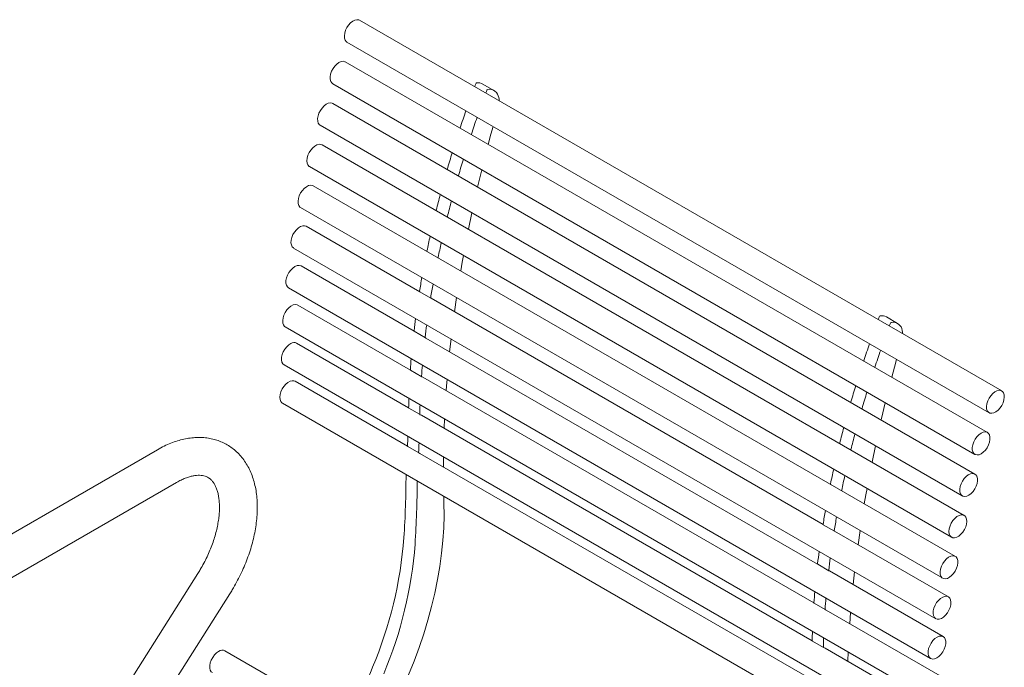
# Model space of a CAD drawing. Units: inches. Extents: x 0.1 to 8.5, y 0.3 to 10.8.
# Drawn here: x 7 to 8, y 8.9 to 9.5 of the extents above; entities that cross this region are included whole.
import ezdxf

# ---------------------------------------------------------------- set-up
doc = ezdxf.new("R2010")
doc.units = ezdxf.units.IN
doc.header["$MEASUREMENT"] = 0

msp = doc.modelspace()

# ---------------------------------------------------------------- linework, layer by layer
at = {"color": 7, "linetype": 'Continuous', "lineweight": 0}
for p, q in [((7.98629112, 9.12919406), (7.34989501, 9.49657771)), ((7.33739603, 9.47492649), (7.97379213, 9.10754284)), ((7.97215373, 9.08791224), (7.33575763, 9.45529589)), ((7.32325864, 9.43364467), (7.95965475, 9.06626102)), ((7.48311889, 9.42696406), (7.47207035, 9.43334225)), ((7.95975401, 9.04671123), (7.32335791, 9.41409488)), ((7.31085893, 9.39244366), (7.94725503, 9.02506001)), ((7.94913699, 9.00573763), (7.31274089, 9.37312128)), ((7.30024191, 9.35147005), (7.93663801, 8.9840864)), ((7.94034154, 8.96513746), (7.30394543, 9.33252111)), ((7.29144645, 9.31086989), (7.92784255, 8.94348624)), ((7.46118597, 9.3056617), (7.457813, 9.28937293)), ((7.40950919, 9.22749149), (7.29700406, 9.29243932)), ((7.28450508, 9.2707881), (7.92090118, 8.90340445)), ((7.40393616, 9.18836693), (7.29194282, 9.2530193)), ((7.27944384, 9.23136808), (7.91583994, 8.86398443)), ((7.40954816, 9.22746518), (7.42059671, 9.22108699)), ((7.44596208, 9.22166991), (7.44395054, 9.20760893)), ((7.40025791, 9.14986739), (7.28877109, 9.21422737)), ((7.4206079, 9.22108081), (7.42074775, 9.22100361)), ((7.80946646, 8.99660108), (7.42074775, 9.22100361)), ((7.88307616, 9.19607364), (7.87202762, 9.20245183)), ((7.27627211, 9.19257614), (7.91266821, 8.82519249)), ((7.40406237, 9.18824169), (7.41511092, 9.1818635)), ((7.39852655, 9.1124669), (7.2875305, 9.17654356)), ((7.41515355, 9.18184277), (7.41568651, 9.18158359)), ((7.80389343, 8.95747651), (7.41568651, 9.18158359)), ((7.44054722, 9.18070689), (7.43915078, 9.16803796)), ((7.27503152, 9.15489233), (7.91142762, 8.78750868)), ((7.40044175, 9.14960403), (7.41149029, 9.14322584)), ((7.39737554, 9.07436504), (7.28591792, 9.13870815)), ((7.41156618, 9.14319368), (7.41251478, 9.14279166)), ((7.80021519, 8.91897697), (7.41251478, 9.14279166)), ((7.27341894, 9.11705693), (7.90981504, 8.74967328)), ((7.39873345, 9.11203028), (7.409782, 9.10565209)), ((7.40989253, 9.10561177), (7.41127419, 9.10510785)), ((7.79848382, 8.88157648), (7.41127419, 9.10510785)), ((7.43407415, 9.10147896), (7.43367858, 9.09217407)), ((7.14972234, 9.0709086), (6.79616895, 8.86680657)), ((7.39756171, 9.07409247), (7.40861026, 9.06771428)), ((7.40868814, 9.06768155), (7.40966161, 9.06727244)), ((7.79733281, 8.84347462), (7.40966161, 9.06727244)), ((7.86114324, 9.07477128), (7.85777027, 9.05848251)), ((6.81491742, 8.83432974), (7.16847081, 9.03843177)), ((7.43328149, 9.02477024), (7.43349925, 9.01781388)), ((7.80950544, 8.99657476), (7.82055398, 8.99019657)), ((7.82056517, 8.9901904), (7.82070502, 8.9901132)), ((7.93340016, 8.92505567), (7.82070502, 8.9901132)), ((7.84591936, 8.99077949), (7.84390781, 8.97671851)), ((7.80401965, 8.95735127), (7.81506819, 8.95097308)), ((7.81511083, 8.95095235), (7.81564378, 8.95069317)), ((7.92833893, 8.88563565), (7.81564378, 8.95069317)), ((7.84050449, 8.94981647), (7.83910805, 8.93714754)), ((7.18965559, 8.94821804), (7.06427862, 8.74990231)), ((7.14869143, 8.81324713), (7.2213524, 8.92817903)), ((7.80039902, 8.91871361), (7.81144757, 8.91233542)), ((7.81152345, 8.91230326), (7.81247205, 8.91190124)), ((7.92516719, 8.84684371), (7.81247205, 8.91190124)), ((7.79869073, 8.88113986), (7.80973927, 8.87476167)), ((7.79714925, 8.53640618), (7.21649453, 8.87161101)), ((7.8098498, 8.87472135), (7.81123146, 8.87421743)), ((7.92392661, 8.80915991), (7.81123146, 8.87421743)), ((7.83403143, 8.87058854), (7.83363585, 8.86128365))]:
    msp.add_line(p, q, dxfattribs=at)
at = {"color": 7, "linetype": 'Continuous', "lineweight": 0, "flags": 128}
for points in [[(7.33739603, 9.47492649), (7.33671483, 9.47541667), (7.33560346, 9.47687447), (7.33495947, 9.47884821), (7.33482028, 9.48122318), (7.33519398, 9.48386136), (7.33605885, 9.48660941), (7.33736463, 9.48930765), (7.33903544, 9.49179924), (7.34097417, 9.4939394), (7.34306814, 9.49560375), (7.34519567, 9.49669555), (7.34723311, 9.49715136), (7.34906206, 9.49694468), (7.34989501, 9.49657771)], [(7.32733759, 9.45311147), (7.32945116, 9.45464393), (7.33156804, 9.45558515), (7.33356521, 9.4558804), (7.3353266, 9.45551255), (7.33575763, 9.45529589)], [(7.32325864, 9.43364467), (7.32226643, 9.4344376), (7.32126406, 9.43603026), (7.3207408, 9.43811342), (7.32072706, 9.44056602), (7.32122365, 9.44324552), (7.3222017, 9.4459962), (7.32360438, 9.44865819), (7.32535016, 9.4510768), (7.32733759, 9.45311147)], [(7.46399911, 9.43070681), (7.4640214, 9.43079541), (7.46405944, 9.43091072)], [(7.47510798, 9.42453253), (7.47506994, 9.42441722), (7.47504766, 9.42432863)], [(7.31085893, 9.39244366), (7.31001717, 9.39308271), (7.30896053, 9.39460946), (7.30837742, 9.39663948), (7.30830172, 9.39905481), (7.30873783, 9.40171506), (7.30966041, 9.40446564), (7.31101584, 9.40714668), (7.31272535, 9.40960239), (7.31468959, 9.41169004), (7.3167944, 9.4132883), (7.31891746, 9.4143043), (7.32093539, 9.41467898)], [(7.32093539, 9.41467898), (7.3227309, 9.41439056), (7.32335791, 9.41409488)], [(7.48215151, 9.39136093), (7.48003107, 9.38359152), (7.47735565, 9.37355309)], [(7.30024191, 9.35147005), (7.29978345, 9.35177674), (7.29860094, 9.35314099), (7.29787699, 9.35503727), (7.29765367, 9.35735538), (7.29794398, 9.3599606), (7.29873103, 9.36270153), (7.29996908, 9.36541887), (7.30158619, 9.36795471), (7.30348837, 9.37016165), (7.30556507, 9.37191146), (7.30769561, 9.37310243), (7.30975617, 9.37366535), (7.31162699, 9.37356751), (7.31274089, 9.37312128)], [(7.47096579, 9.34837515), (7.46719465, 9.33258801), (7.46688125, 9.33124061)], [(7.29144645, 9.31086989), (7.29070346, 9.3114156), (7.28961279, 9.31289978), (7.28899188, 9.31489513), (7.28887682, 9.3172857), (7.2892743, 9.31993255), (7.29016121, 9.32268185), (7.29148601, 9.32537383), (7.29317171, 9.32785204), (7.29512035, 9.32997245), (7.29721866, 9.33161184), (7.29934472, 9.33267492), (7.30137495, 9.33309992), (7.30319137, 9.33286214), (7.30394543, 9.33252111)], [(7.28450508, 9.2707881), (7.28441258, 9.2708431), (7.28312349, 9.27205814), (7.28227788, 9.27382851), (7.28192492, 9.27605133), (7.28208509, 9.27859742), (7.28274911, 9.2813188), (7.28387838, 9.28405732), (7.28540726, 9.28665383), (7.28724691, 9.28895742), (7.28929041, 9.29083422), (7.29141901, 9.29217517), (7.29350899, 9.29290232), (7.29543889, 9.29297341), (7.29700406, 9.29243932)], [(7.45284444, 9.26337449), (7.451695, 9.25694333), (7.450168, 9.24810861)], [(7.27944384, 9.23136808), (7.27833373, 9.2322925), (7.27737613, 9.23393779), (7.2769019, 9.23606289), (7.27693859, 9.23854428), (7.27748408, 9.24123777), (7.27850666, 9.24398681), (7.2799469, 9.24663164), (7.28172111, 9.24901856), (7.28372617, 9.25100884), (7.28584555, 9.25248681), (7.28795608, 9.25336658), (7.28993511, 9.25359703), (7.29166763, 9.25316476), (7.29194282, 9.2530193)], [(7.27627211, 9.19257614), (7.27560041, 9.19305797), (7.2744859, 9.19451173), (7.27383839, 9.19648215), (7.27369552, 9.19885472), (7.27406559, 9.20149154), (7.27492709, 9.20423937), (7.27622996, 9.20693853), (7.27789847, 9.20943214), (7.27983567, 9.21157529), (7.28192896, 9.21324342), (7.28405669, 9.21433959), (7.28609521, 9.21480009), (7.28792604, 9.21459816), (7.28877109, 9.21422737)], [(7.86395639, 9.1998164), (7.86397867, 9.19990499), (7.86401671, 9.2000203)], [(7.87506525, 9.19364211), (7.87502722, 9.1935268), (7.87500493, 9.19343821)], [(7.27503152, 9.15489233), (7.27502381, 9.15489679), (7.27371163, 9.15607797), (7.27283936, 9.15781938), (7.27245769, 9.16001983), (7.2725888, 9.16255143), (7.27322506, 9.16526706), (7.27432951, 9.16800889), (7.27583796, 9.17061758), (7.27766273, 9.17294152), (7.27969779, 9.17484566), (7.28182486, 9.17621932)], [(7.88210879, 9.16047051), (7.87998834, 9.1527011), (7.87731292, 9.14266267)], [(7.27341894, 9.11705693), (7.27291018, 9.11740288), (7.27174328, 9.11878805), (7.27103696, 9.12070177), (7.27083227, 9.1230328), (7.27114111, 9.12564568), (7.27194552, 9.12838856), (7.27319876, 9.13110204), (7.27482799, 9.1336284), (7.27673854, 9.13582084), (7.27881935, 9.13755193), (7.28094951, 9.13872108), (7.28300522, 9.13926032), (7.28486701, 9.13913833), (7.28591792, 9.13870815)], [(7.43659432, 9.14064704), (7.43609505, 9.13431509), (7.43573085, 9.1293893)], [(7.980619, 9.1085168), (7.97849147, 9.107425), (7.97645403, 9.10696919), (7.97462508, 9.10717587), (7.97311093, 9.10803302), (7.97199956, 9.10949082), (7.97135557, 9.11146456), (7.97121638, 9.11383953), (7.97159008, 9.1164777), (7.97245495, 9.11922576), (7.97376074, 9.12192399), (7.97543154, 9.12441559), (7.97737027, 9.12655575), (7.97946424, 9.1282201), (7.98159178, 9.1293119), (7.98362922, 9.12976771), (7.98545816, 9.12956103), (7.98697232, 9.12870388), (7.98808368, 9.12724608), (7.98872768, 9.12527234), (7.98886687, 9.12289737), (7.98849317, 9.12025919), (7.98762829, 9.11751114), (7.98632251, 9.1148129), (7.98465171, 9.11232131), (7.98271298, 9.11018115), (7.980619, 9.1085168)], [(7.87092306, 9.11748473), (7.86715192, 9.10169759), (7.86683853, 9.10035019)], [(7.96373369, 9.08572782), (7.96584726, 9.08726028), (7.96796415, 9.0882015), (7.96996131, 9.08849675), (7.9717227, 9.08812889), (7.97314594, 9.0871193), (7.97414832, 9.08552664), (7.97467158, 9.08344348), (7.97468531, 9.08099089), (7.97418873, 9.07831139), (7.97321067, 9.07556071), (7.971808, 9.07289871), (7.97006221, 9.0704801), (7.96807479, 9.06844544), (7.96596121, 9.06691297), (7.96384433, 9.06597176), (7.96184716, 9.0656765), (7.96008578, 9.06604436), (7.95866254, 9.06705395), (7.95766016, 9.06864661), (7.9571369, 9.07072977), (7.95712316, 9.07318237), (7.95761975, 9.07586187), (7.95859781, 9.07861255), (7.96000048, 9.08127454), (7.96174626, 9.08369315), (7.96373369, 9.08572782)], [(7.43297106, 9.06371577), (7.43296918, 9.06354823), (7.43290697, 9.05385318)], [(7.95733149, 9.04729533), (7.95912701, 9.04700691), (7.96059576, 9.04607217), (7.96165241, 9.04454542), (7.96223552, 9.0425154), (7.96231122, 9.04010008), (7.96187511, 9.03743982), (7.96095253, 9.03468925), (7.9595971, 9.0320082), (7.95788759, 9.02955249), (7.95592335, 9.02746484), (7.95381854, 9.02586658), (7.95169548, 9.02485058), (7.94967755, 9.02447591), (7.94788203, 9.02476432), (7.94641328, 9.02569906), (7.94535664, 9.02722581), (7.94477352, 9.02925583), (7.94469782, 9.03167116), (7.94513393, 9.03433141), (7.94605651, 9.03708199), (7.94741194, 9.03976303), (7.94912145, 9.04221874), (7.95108569, 9.04430639), (7.9531905, 9.04590465), (7.95531356, 9.04692065), (7.95733149, 9.04729533)], [(7.85280171, 9.03248407), (7.85165228, 9.02605291), (7.85012528, 9.0172182)], [(7.43349925, 9.01781388), (7.43366922, 9.0057994), (7.43334983, 8.99350645), (7.43254177, 8.98096177), (7.4312468, 8.96819266), (7.42946774, 8.95522691), (7.42720846, 8.94209274), (7.42447388, 8.92881872), (7.42126994, 8.91543374), (7.41760362, 8.90196693), (7.4134829, 8.88844759), (7.40891674, 8.87490515), (7.40391508, 8.86136907), (7.39848881, 8.84786881), (7.39264973, 8.83443374), (7.38641056, 8.82109311), (7.37978485, 8.80787595), (7.37278705, 8.79481101), (7.36705212, 8.78469597)], [(7.95150192, 9.00217041), (7.95172523, 8.9998523), (7.95143492, 8.99724708), (7.95064788, 8.99450615), (7.94940982, 8.99178881), (7.94779271, 8.98925297), (7.94589053, 8.98704602), (7.94381383, 8.98529622), (7.94168329, 8.98410525), (7.93962273, 8.98354233), (7.93775191, 8.98364017), (7.93617956, 8.98439309), (7.93499704, 8.98575734), (7.93427309, 8.98765362), (7.93404978, 8.98997173), (7.93434008, 8.99257695), (7.93512713, 8.99531788), (7.93636518, 8.99803522), (7.93798229, 9.00057106), (7.93988447, 9.002778), (7.94196118, 9.00452781), (7.94409172, 9.00571878), (7.94615227, 9.0062817), (7.94802309, 9.00618386), (7.94959545, 9.00543094), (7.95077797, 9.00406669), (7.95150192, 9.00217041)], [(7.94251369, 8.9560748), (7.94162677, 8.95332549), (7.94030197, 8.95063351), (7.93861627, 8.9481553), (7.93666764, 8.94603489), (7.93456932, 8.9443955), (7.93244327, 8.94333242), (7.93041303, 8.94290742), (7.92859661, 8.9431452), (7.92709956, 8.94403195), (7.92600889, 8.94551613), (7.92538798, 8.94751148), (7.92527293, 8.94990205), (7.9256704, 8.9525489), (7.92655731, 8.9552982), (7.92788212, 8.95799018), (7.92956782, 8.96046839), (7.93151645, 8.9625888), (7.93361477, 8.96422819), (7.93574082, 8.96529127), (7.93777105, 8.96571627), (7.93958748, 8.96547849), (7.94108452, 8.96459174), (7.9421752, 8.96310756), (7.9427961, 8.96111221), (7.94291116, 8.95872165), (7.94251369, 8.9560748)], [(7.93478175, 8.92378564), (7.93562735, 8.92201527), (7.93598032, 8.91979245), (7.93582014, 8.91724636), (7.93515613, 8.91452498), (7.93402686, 8.91178646), (7.93249798, 8.90918995), (7.93065833, 8.90688636), (7.92861483, 8.90500955), (7.92648623, 8.90366861), (7.92439625, 8.90294146), (7.92246635, 8.90287037), (7.92080868, 8.90345945), (7.91951959, 8.90467449), (7.91867399, 8.90644486), (7.91832102, 8.90866768), (7.9184812, 8.91121377), (7.91914521, 8.91393515), (7.92027448, 8.91667367), (7.92180336, 8.91927018), (7.92364301, 8.92157377), (7.92568652, 8.92345057), (7.92781511, 8.92479152), (7.92990509, 8.92551867), (7.93183499, 8.92558976), (7.93349266, 8.92500067), (7.93478175, 8.92378564)], [(7.83655159, 8.90975662), (7.83605232, 8.90342467), (7.83568813, 8.89849888)], [(7.92944904, 8.88471124), (7.93040664, 8.88306594), (7.93088087, 8.88094084), (7.93084418, 8.87845945), (7.93029869, 8.87576596), (7.92927611, 8.87301692), (7.92783586, 8.87037209), (7.92606166, 8.86798517), (7.9240566, 8.8659949), (7.92193722, 8.86451692), (7.91982669, 8.86363715), (7.91784765, 8.8634067), (7.91611514, 8.86383897), (7.91472983, 8.86490885), (7.91377223, 8.86655414), (7.913298, 8.86867924), (7.91333469, 8.87116063), (7.91388018, 8.87385412), (7.91490276, 8.87660316), (7.91634301, 8.87924799), (7.91811721, 8.88163491), (7.92012227, 8.88362519), (7.92224165, 8.88510316), (7.92435219, 8.88598293), (7.92633122, 8.88621338), (7.92806373, 8.88578111), (7.92944904, 8.88471124)], [(7.20399555, 8.84995979), (7.20297477, 8.85078367), (7.20198305, 8.852389), (7.20147149, 8.8544823), (7.20146982, 8.85694191), (7.20197813, 8.85962489), (7.20296688, 8.86237531), (7.20437862, 8.86503334), (7.20613129, 8.86744449), (7.20812303, 8.86946864), (7.2102381, 8.87098815)]]:
    msp.add_lwpolyline(points, dxfattribs=at)
at = {"color": 7, "linetype": 'Continuous', "lineweight": 0}
for centre, radius, start, end in [((8.58886798, 9.01059661), 1.20077401, 159.37600462, 159.51048424), ((7.46629587, 9.43317032), 0.00130322, 106.63673888, 163.07990097), ((7.46743966, 9.42499166), 0.00954859, 60.99013415, 99.1408547), ((8.59991653, 9.00421843), 1.20077401, 159.37600462, 159.51048424), ((7.47734441, 9.42679213), 0.00130322, 106.63673888, 163.07990097), ((7.47838348, 9.41859094), 0.0095548, 8.04346113, 98.49935051), ((7.47208645, 9.416351), 0.01615869, 1.28088625, 12.78890232), ((8.55587335, 9.02241325), 1.16572607, 160.74541621, 161.62083658), ((8.56692189, 9.01603506), 1.16572607, 160.74541621, 161.62083658), ((7.4507947, 9.38956165), 0.00125342, 160.9249567, 177.81396827), ((7.46184324, 9.38318346), 0.00125342, 160.9249567, 177.81396827), ((8.50903865, 9.03740042), 1.1165494, 162.92401835, 163.79106754), ((8.52008719, 9.03102223), 1.1165494, 162.92401835, 163.79106754), ((7.43788114, 9.34875208), 0.00105963, 162.26121152, 189.00725395), ((7.44890927, 9.34237545), 0.00103971, 162.00021113, 189.26825435), ((8.45628362, 9.05207798), 1.06178767, 165.17491349, 166.03228019), ((8.46733217, 9.04569979), 1.06178767, 165.17491349, 166.03228019), ((7.42671057, 9.30811301), 0.00085805, 162.76910208, 202.4079899), ((7.43775912, 9.30173482), 0.00085805, 162.76910208, 202.4079899), ((8.3973851, 9.06594436), 1.00127516, 167.51220226, 168.35826399), ((8.40843365, 9.05956617), 1.00127516, 167.51220226, 168.35826399), ((7.4173458, 9.26778247), 0.000672, 161.73408452, 219.33384081), ((7.42839434, 9.26140428), 0.000672, 161.73408452, 219.33384081), ((8.33583933, 9.07774769), 0.93860366, 169.95315878, 170.78243646), ((8.34688787, 9.07136951), 0.93860366, 169.95315878, 170.78243646), ((7.40991802, 9.22792304), 0.00058859, 162.83244579, 231.06927404), ((7.42095985, 9.22154464), 0.00058224, 162.61675436, 232.80853827), ((8.98882526, 8.77970619), 1.20077401, 159.37600462, 159.51048424), ((7.86625314, 9.2022799), 0.00130322, 106.63673888, 163.07990097), ((7.86739693, 9.19410124), 0.00954859, 60.99013415, 99.1408547), ((8.27171245, 9.08719455), 0.87377994, 172.51556949, 173.32100704), ((8.28276099, 9.08081636), 0.87377994, 172.51556949, 173.32100704), ((8.9998738, 8.77332801), 1.20077401, 159.37600462, 159.51048424), ((7.87730168, 9.19590172), 0.00130322, 106.63673888, 163.07990097), ((7.87834075, 9.18770052), 0.0095548, 8.04346113, 98.49935051), ((7.40439921, 9.18868198), 0.00055436, 165.48558095, 232.58266518), ((7.41542623, 9.18230194), 0.00053403, 164.71429597, 239.29659526), ((7.87204372, 9.18546058), 0.01615869, 1.28088625, 12.78890232), ((7.28497543, 9.17114177), 0.00597559, 64.68562195, 121.81926645), ((8.95583062, 8.79152283), 1.16572607, 160.74541621, 161.62083658), ((8.96687916, 8.78514464), 1.16572607, 160.74541621, 161.62083658), ((8.20563977, 9.09386747), 0.80736556, 175.21983059, 176.00389683), ((8.21668831, 9.08748929), 0.80736556, 175.21983059, 176.00389683), ((7.85075197, 9.15867123), 0.00125342, 160.9249567, 177.81396827), ((7.40078242, 9.15003968), 0.00055304, 170.42511462, 231.9758368), ((7.41176564, 9.14364384), 0.00049237, 167.13332365, 246.10309007), ((7.86180051, 9.15229304), 0.00125342, 160.9249567, 177.81396827), ((8.90899592, 8.80651), 1.1165494, 162.92401835, 163.79106754), ((8.92004447, 8.80013181), 1.1165494, 162.92401835, 163.79106754), ((8.13996149, 9.09731533), 0.74159062, 178.10365945, 178.82614138), ((8.15101004, 9.09093714), 0.74159062, 178.10365945, 178.82614138), ((7.83783841, 9.11786166), 0.00105963, 162.26121152, 189.00725395), ((7.39904354, 9.11244826), 0.00052045, 173.43573421, 233.42932184), ((7.41002565, 9.10604962), 0.00045763, 169.93869678, 253.08934271), ((7.84886654, 9.11148503), 0.00103971, 162.00021113, 189.26825435), ((8.8562409, 8.82118756), 1.06178767, 165.17491349, 166.03228019), ((8.86728944, 8.81480937), 1.06178767, 165.17491349, 166.03228019), ((6.62949177, 9.11661982), 0.76901293, 356.86805031, 357.56981027), ((6.64054031, 9.11024163), 0.76901293, 356.86805031, 357.56981027), ((7.82666785, 9.07722259), 0.00085805, 162.76910208, 202.4079899), ((7.39789393, 9.07452318), 0.00054395, 171.42145293, 232.35641747), ((7.40887902, 9.06812703), 0.00048465, 168.20072587, 246.80511552), ((7.83771639, 9.0708444), 0.00085805, 162.76910208, 202.4079899), ((6.38561608, 9.04903086), 1.01033474, 356.29538549, 359.8464306), ((8.79734238, 8.83505394), 1.00127516, 167.51220226, 168.35826399), ((6.39666462, 9.04265267), 1.01033474, 356.29538549, 359.8464306), ((7.81730307, 9.03689205), 0.000672, 161.73408452, 219.33384081), ((8.80839092, 8.82867575), 1.00127516, 167.51220226, 168.35826399), ((7.82835161, 9.03051386), 0.000672, 161.73408452, 219.33384081), ((8.7357966, 8.84685728), 0.93860366, 169.95315878, 170.78243646), ((7.80987529, 8.99703263), 0.00058859, 162.83244579, 231.06927404), ((8.74684514, 8.84047909), 0.93860366, 169.95315878, 170.78243646), ((7.82091712, 8.99065422), 0.00058224, 162.61675436, 232.80853827), ((6.97837647, 9.01588434), 0.41670402, 337.31689446, 355.57727481), ((6.98942502, 9.00950615), 0.41670402, 337.31689446, 355.57727481), ((8.67166972, 8.85630413), 0.87377994, 172.51556949, 173.32100704), ((8.68271826, 8.84992594), 0.87377994, 172.51556949, 173.32100704), ((7.80435649, 8.95779156), 0.00055436, 165.48558095, 232.58266518), ((7.8153835, 8.95141152), 0.00053403, 164.71429597, 239.29659526), ((8.60559704, 8.86297705), 0.80736556, 175.21983059, 176.00389683), ((7.80073969, 8.91914926), 0.00055304, 170.42511462, 231.9758368), ((8.61664559, 8.85659887), 0.80736556, 175.21983059, 176.00389683), ((7.81172291, 8.91275342), 0.00049237, 167.13332365, 246.10309007), ((8.53991877, 8.86642491), 0.74159062, 178.10365945, 178.82614138), ((7.79900082, 8.88155784), 0.00052045, 173.4357342, 233.42932184), ((8.55096731, 8.86004672), 0.74159062, 178.10365945, 178.82614138), ((7.21388031, 8.86613673), 0.00606646, 64.47332008, 126.89739346), ((7.80998292, 8.8751592), 0.00045763, 169.93869678, 253.08934271), ((7.14675791, 8.94310973), 0.2332927, 323.34287659, 337.86016528)]:
    msp.add_arc(centre, radius, start, end, dxfattribs=at)
for points, knots in [([(7.2213524, 8.92817903), (7.22216099, 8.92947873), (7.22447902, 8.93320471), (7.22805916, 8.93952136), (7.23196522, 8.94715199), (7.23550219, 8.95491935), (7.23865664, 8.96278321), (7.24140954, 8.97070949), (7.24374432, 8.9786629), (7.24564445, 8.98660876), (7.24709385, 8.99451232), (7.24807663, 9.00233852), (7.24857702, 9.01005132), (7.24857962, 9.01761246), (7.24807031, 9.02497822), (7.2470384, 9.03209972), (7.24547933, 9.03892295), (7.24339688, 9.04539214), (7.2408053, 9.05145214), (7.23772949, 9.05705317), (7.23420293, 9.06215485), (7.23026418, 9.066728), (7.2259532, 9.07075386), (7.22130848, 9.07422174), (7.21636527, 9.07712615), (7.21115778, 9.079463), (7.20571633, 9.08123045), (7.20006678, 9.08242756), (7.19422763, 9.08305276), (7.18821522, 9.0831017), (7.18204694, 9.08256811), (7.17574463, 9.08144444), (7.16933619, 9.07973006), (7.16285943, 9.07741487), (7.15629313, 9.07453203), (7.15193612, 9.07212938), (7.14972234, 9.0709086)], [0, 0, 0, 0, 0.0163729264, 0.0469376406, 0.0775154299, 0.1081145491, 0.1387523691, 0.1694461343, 0.2002125138, 0.2310667996, 0.2620215148, 0.2930841167, 0.3242534141, 0.3555143654, 0.3868296019, 0.4181088797, 0.4492452361, 0.4801051994, 0.5105482358, 0.5404564275, 0.5697629829, 0.5984671276, 0.6266315124, 0.6543679485, 0.681820009, 0.7091477758, 0.7364665157, 0.7639352976, 0.7917029959, 0.8198931434, 0.848591636, 0.8778353214, 0.9076058404, 0.9378336094, 0.9684135586, 1, 1, 1, 1]), ([(7.16847081, 9.03843177), (7.16924977, 9.03887016), (7.17151279, 9.04014378), (7.17515204, 9.04188674), (7.17927851, 9.0434987), (7.18314793, 9.04463344), (7.18672498, 9.04532468), (7.18998574, 9.04560492), (7.19292886, 9.04551289), (7.1955841, 9.04507815), (7.1980249, 9.04429701), (7.20026486, 9.04314209), (7.20230487, 9.04158687), (7.20413965, 9.03964345), (7.20575971, 9.03735884), (7.20724373, 9.03460913), (7.20856192, 9.03133558), (7.20966039, 9.02750321), (7.21046846, 9.02324459), (7.21096173, 9.01857683), (7.21111619, 9.01352802), (7.21091146, 9.00813509), (7.2103321, 9.00244057), (7.20936785, 8.9964905), (7.20801396, 8.990335), (7.20627113, 8.98402692), (7.20414558, 8.97762076), (7.2016481, 8.97117224), (7.19879596, 8.96473579), (7.19560458, 8.9583706), (7.19252994, 8.95285565), (7.19046529, 8.94952445), (7.18965559, 8.94821804)], [0, 0, 0, 0, 0.017156357, 0.0498428154, 0.0824220643, 0.1149901325, 0.1476761028, 0.1807388477, 0.2145967977, 0.2499246091, 0.2878155182, 0.3299264214, 0.3720051139, 0.4090768121, 0.4433368744, 0.4759533857, 0.5105613126, 0.5441256138, 0.5771725576, 0.610030675, 0.6428708822, 0.6757787983, 0.7088188666, 0.742018629, 0.7753828227, 0.8089022406, 0.842559343, 0.8763317959, 0.9101946527, 0.9441216463, 0.9780859005, 1, 1, 1, 1])]:
    msp.add_open_spline(points, degree=3, knots=knots, dxfattribs=at)

doc.saveas('drawing.dxf')
